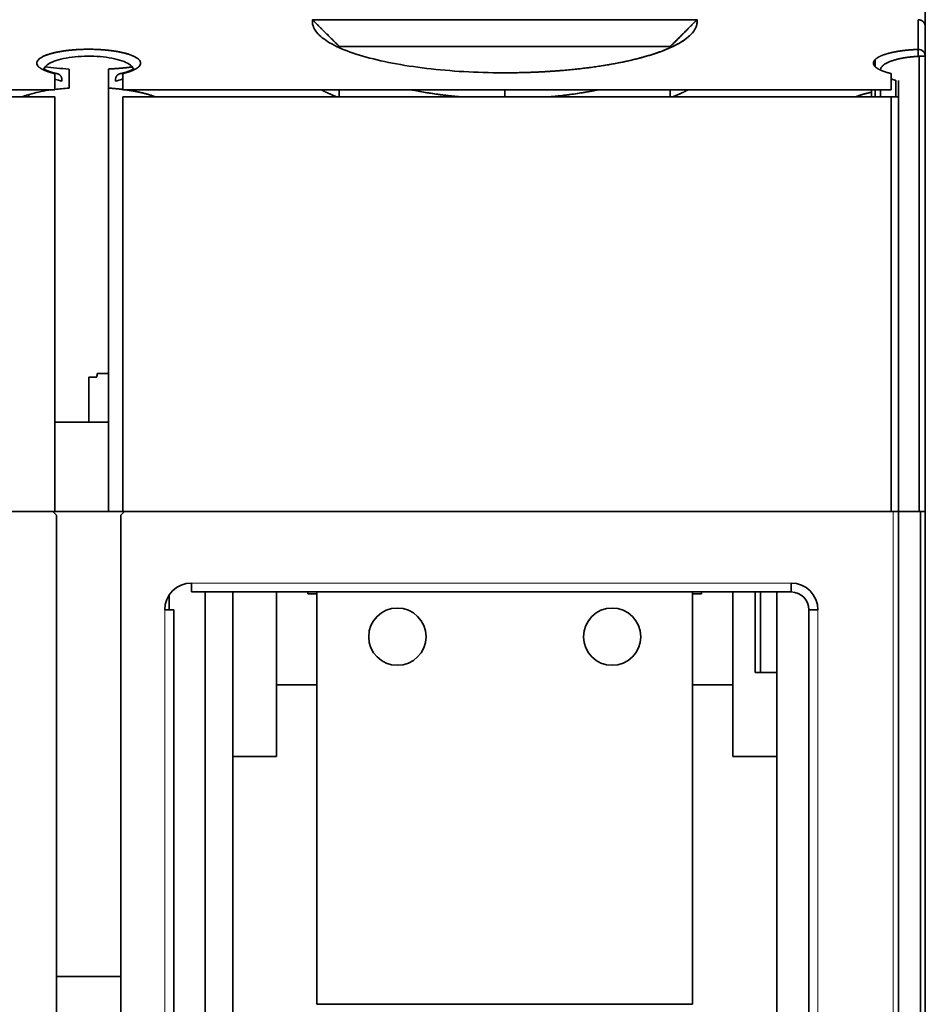
# Model space of a CAD drawing. Units: millimetres. Extents: x 88 to 1120, y 84 to 803.
# Drawn here: x 392 to 442, y 678 to 733 of the extents above; entities that cross this region are included whole.
import ezdxf

# ---------------------------------------------------------------- set-up
doc = ezdxf.new("R2010")
doc.units = ezdxf.units.MM
doc.layers.add('1', color=7, linetype='Continuous', true_color=0xffffff)

msp = doc.modelspace()

# ---------------------------------------------------------------- linework, layer by layer
at = {"layer": '1', "color": 18, "linetype": 'Continuous', "lineweight": 35}
for p, q in [((409.476, 731.89), (409.476, 731.88)), ((427.976, 731.88), (427.976, 731.89)), ((394.376, 730.683), (394.376, 729.618)), ((409.476, 729.521), (409.476, 729.134)), ((427.976, 729.134), (427.976, 729.521)), ((439.726, 729.521), (439.726, 729.134)), ((395.956, 713.662), (396.577, 713.662)), ((395.476, 713.449), (395.476, 710.942)), ((395.933, 713.449), (395.476, 713.449)), ((395.476, 710.942), (396.577, 710.942)), ((350.976, 705.942), (393.476, 705.942)), ((393.676, 705.742), (393.476, 705.942)), ((394.328, 705.942), (396.625, 705.942)), ((397.476, 705.942), (397.276, 705.742)), ((397.476, 705.942), (440.426, 705.942)), ((440.426, 705.942), (440.726, 705.942)), ((440.726, 637.242), (440.726, 705.942)), ((441.959, 705.942), (440.728, 705.942)), ((441.959, 637.242), (441.959, 705.942)), ((442.226, 705.942), (441.959, 705.942)), ((442.226, 705.942), (442.226, 636.942)), ((393.676, 637.242), (393.676, 705.742)), ((397.276, 705.742), (397.276, 637.242)), ((401.226, 701.442), (401.226, 701.942)), ((434.726, 701.442), (401.226, 701.442)), ((401.976, 701.442), (401.976, 660.942)), ((408.226, 701.442), (408.226, 678.386)), ((429.226, 678.386), (429.226, 701.442)), ((434.726, 701.442), (434.726, 701.942)), ((399.976, 700.441), (399.976, 701.271)), ((400.226, 700.442), (399.726, 700.442)), ((400.226, 700.442), (400.226, 655.942)), ((435.726, 700.442), (436.226, 700.442)), ((435.726, 655.942), (435.726, 700.442)), ((429.226, 678.386), (408.226, 678.386))]:
    msp.add_line(p, q, dxfattribs=at)
at = {"layer": '1', "color": 8, "linetype": 'Continuous', "lineweight": 18}
for p, q in [((440.426, 637.242), (440.426, 705.942)), ((434.726, 701.942), (401.226, 701.942)), ((399.726, 700.442), (399.726, 655.942)), ((436.226, 655.942), (436.226, 700.442))]:
    msp.add_line(p, q, dxfattribs=at)
at = {"layer": '1', "color": 18, "linetype": 'Continuous', "lineweight": 35}
for centre in [(412.726, 698.942), (424.726, 698.942)]:
    msp.add_circle(centre, 1.6, dxfattribs=at)
for centre, radius, start, end in [((401.226, 700.442), 1.5, 90, 180), ((434.726, 700.442), 1.5, 360, 90), ((434.726, 700.442), 1, 0, 90)]:
    msp.add_arc(centre, radius, start, end, dxfattribs=at)
msp.add_ellipse((395.609, 710.405), major_axis=(-0.358, -3.369), ratio=0.000037, start_param=3.400361, end_param=3.584166, dxfattribs=at)
for points, degree in [([(442.226, 733.043), (442.226, 735.543), (442.226, 738.042), (442.226, 740.542)], 3), ([(442.226, 740.542), (442.226, 733.043)], 1), ([(441.826, 731.78), (441.826, 733.442)], 1), ([(441.826, 733.442), (441.826, 732.888), (441.826, 732.334), (441.826, 731.78)], 3), ([(442.226, 733.042), (442.226, 731.394)], 1), ([(442.226, 731.394), (442.226, 731.943), (442.226, 732.493), (442.226, 733.042)], 3), ([(409.477, 731.878), (409.476, 731.899), (409.477, 731.92), (409.478, 731.942)], 3), ([(409.478, 731.942), (409.477, 731.921), (409.476, 731.9), (409.477, 731.88)], 3), ([(427.975, 731.942), (427.976, 731.921), (427.977, 731.9), (427.976, 731.879)], 3), ([(441.826, 731.391), (441.826, 731.519), (441.826, 731.647), (441.826, 731.775)], 3), ([(441.826, 731.775), (441.826, 731.391)], 1), ([(439.426, 731.212), (439.426, 730.816)], 1), ([(441.882, 731.394), (441.882, 722.91), (441.882, 714.426), (441.882, 705.942)], 3), ([(441.882, 705.942), (441.882, 714.426), (441.882, 722.91), (441.882, 731.394)], 3), ([(442.226, 731.394), (442.226, 705.942)], 1), ([(442.226, 705.942), (442.226, 714.426), (442.226, 722.91), (442.226, 731.394)], 3), ([(393.039, 730.799), (393.46, 730.746), (393.906, 730.707), (394.376, 730.683)], 3), ([(396.576, 730.683), (397.28, 730.719), (397.914, 730.799)], 2), ([(396.576, 730.683), (396.576, 730.329), (396.576, 729.974), (396.576, 729.62)], 3), ([(396.576, 729.618), (396.576, 730.683)], 1), ([(396.576, 730.683), (396.576, 729.618)], 1), ([(393.576, 729.521), (393.576, 730.43)], 1), ([(393.976, 730.092), (393.978, 730.065), (393.978, 730.037), (393.977, 730.009)], 3), ([(396.976, 730.009), (396.975, 730.037), (396.975, 730.065), (396.976, 730.092)], 3), ([(397.376, 730.43), (397.376, 729.521)], 1), ([(440.326, 729.521), (440.326, 730.43)], 1), ([(440.589, 730.044), (440.589, 729.741), (440.589, 729.438), (440.589, 729.134)], 3), ([(440.726, 730.044), (440.726, 729.135)], 1), ([(350.876, 729.521), (393.576, 729.521)], 1), ([(394.376, 729.618), (394.088, 729.599), (393.822, 729.574), (393.576, 729.543)], 3), ([(397.377, 729.542), (396.991, 729.59), (396.576, 729.618)], 2), ([(396.576, 729.618), (396.576, 705.942)], 1), ([(396.576, 705.942), (396.576, 713.834), (396.576, 721.726), (396.576, 729.618)], 3), ([(397.376, 729.521), (440.326, 729.521)], 1), ([(408.48, 729.521), (408.848, 729.32), (409.326, 729.135)], 2), ([(418.726, 729.521), (418.726, 729.392), (418.726, 729.263), (418.726, 729.135)], 3), ([(418.726, 729.135), (418.726, 729.263), (418.726, 729.392), (418.726, 729.521)], 3), ([(428.127, 729.134), (428.605, 729.32), (428.972, 729.521)], 2), ([(439.226, 729.521), (439.226, 729.388)], 1), ([(439.426, 729.521), (439.426, 729.135)], 1), ([(393.576, 729.135), (350.876, 729.135)], 1), ([(392.13, 729.257), (392.13, 729.216), (392.13, 729.175), (392.13, 729.135)], 3), ([(393.576, 705.942), (393.576, 729.135)], 1), ([(397.376, 729.135), (397.376, 705.942)], 1), ([(440.326, 729.135), (397.376, 729.135)], 1), ([(439.226, 729.388), (438.714, 729.278), (438.347, 729.135)], 2), ([(439.226, 729.388), (439.226, 729.303), (439.226, 729.219), (439.226, 729.134)], 3), ([(440.326, 729.135), (440.326, 721.404), (440.326, 713.673), (440.326, 705.942)], 3), ([(440.326, 705.942), (440.326, 729.135)], 1), ([(440.726, 729.135), (440.726, 705.942)], 1), ([(440.726, 705.942), (440.726, 713.673), (440.726, 721.404), (440.726, 729.135)], 3), ([(393.576, 705.942), (388.876, 705.942)], 1), ([(388.876, 705.942), (393.576, 705.942)], 1), ([(394.326, 705.942), (393.754, 705.942), (393.039, 705.942), (392.932, 705.942), (393.46, 705.942), (393.976, 705.942)], 2), ([(393.976, 705.942), (393.976, 705.942), (393.743, 705.942), (393.576, 705.942)], 2), ([(396.626, 705.942), (396.075, 705.942), (394.879, 705.942), (394.326, 705.942)], 2), ([(396.976, 705.942), (397.492, 705.942), (398.021, 705.942), (397.915, 705.942), (397.2, 705.942), (396.626, 705.942)], 2), ([(440.326, 705.942), (397.376, 705.942)], 1), ([(397.376, 705.942), (440.326, 705.942)], 1), ([(440.326, 705.942), (440.36, 705.942), (440.393, 705.942), (440.425, 705.942)], 3), ([(440.425, 705.942), (440.378, 705.942), (440.326, 705.942)], 2), ([(441.957, 705.942), (441.921, 705.942), (441.882, 705.942)], 2), ([(441.882, 705.942), (441.907, 705.942), (441.933, 705.942), (441.957, 705.942)], 3), ([(403.526, 701.442), (403.526, 657.942)], 1), ([(403.526, 657.942), (403.526, 701.442)], 1), ([(405.976, 692.242), (405.976, 701.442)], 1), ([(407.726, 701.342), (407.726, 701.442)], 1), ([(429.726, 701.442), (429.726, 701.342)], 1), ([(431.476, 701.442), (431.476, 692.242)], 1), ([(432.726, 696.942), (432.726, 701.442)], 1), ([(433.026, 701.442), (433.026, 696.942)], 1), ([(433.926, 701.442), (433.926, 660.742)], 1), ([(433.926, 660.742), (433.926, 701.442)], 1), ([(408.227, 701.342), (407.726, 701.342)], 1), ([(429.726, 701.342), (429.226, 701.342)], 1), ([(433.926, 696.942), (432.726, 696.942)], 1), ([(408.227, 696.242), (405.976, 696.242)], 1), ([(405.976, 696.242), (408.227, 696.242)], 1), ([(431.476, 696.242), (429.226, 696.242)], 1), ([(429.226, 696.242), (431.476, 696.242)], 1), ([(403.526, 692.242), (405.976, 692.242)], 1), ([(431.476, 692.242), (433.926, 692.242)], 1), ([(393.677, 679.942), (397.276, 679.942)], 1), ([(397.276, 679.942), (393.677, 679.942)], 1)]:
    msp.add_open_spline(points, degree=degree, dxfattribs=at)
for points, degree, knots in [([(407.983, 733.442), (407.968, 733.329), (407.996, 733.012), (408.363, 732.5), (409.254, 731.939), (410.552, 731.445), (412.188, 731.038), (414.084, 730.731), (416.16, 730.535), (417.739, 730.476), (418.596, 730.472), (418.726, 730.472)], 3, [0, 0, 0, 0, 0.072339, 0.201565, 0.330792, 0.460018, 0.589245, 0.718472, 0.847698, 0.976925, 1, 1, 1, 1]), ([(408.37, 732.57), (408.212, 732.722), (407.946, 733.157), (407.983, 733.441), (407.983, 733.442)], 2, [0, 0, 0, 0.356773, 0.999266, 1, 1, 1]), ([(429.469, 733.442), (429.461, 733.442), (429.446, 733.442), (429.39, 733.442), (429.339, 733.442), (429.201, 733.442), (429.116, 733.442), (428.911, 733.442), (428.793, 733.442), (428.524, 733.442), (428.373, 733.442), (428.041, 733.442), (427.86, 733.442), (427.469, 733.442), (427.26, 733.442), (426.813, 733.442), (426.34, 733.442), (425.818, 733.442), (425.274, 733.442), (424.991, 733.442), (424.406, 733.442), (424.104, 733.442), (423.484, 733.442), (423.165, 733.442), (422.515, 733.442), (422.184, 733.442), (421.51, 733.442), (421.169, 733.442), (420.479, 733.442), (420.13, 733.442), (419.43, 733.442), (419.078, 733.442), (418.375, 733.442), (418.023, 733.442), (417.323, 733.442), (416.974, 733.442), (416.284, 733.442), (415.943, 733.442), (415.269, 733.442), (414.938, 733.442), (414.288, 733.442), (413.969, 733.442), (413.349, 733.442), (413.047, 733.442), (412.462, 733.442), (412.179, 733.442), (411.635, 733.442), (411.113, 733.442), (410.64, 733.442), (410.193, 733.442), (409.984, 733.442), (409.593, 733.442), (409.412, 733.442), (409.08, 733.442), (408.929, 733.442), (408.66, 733.442), (408.541, 733.442), (408.337, 733.442), (408.252, 733.442), (408.114, 733.442), (408.063, 733.442), (407.994, 733.442), (407.976, 733.442), (407.976, 733.442)], 3, [0, 0, 0, 0, 0.019775, 0.019775, 0.051395, 0.051395, 0.083016, 0.083016, 0.114636, 0.114636, 0.146256, 0.146256, 0.177876, 0.177876, 0.209496, 0.209496, 0.241116, 0.272737, 0.272737, 0.304357, 0.304357, 0.335977, 0.335977, 0.367597, 0.367597, 0.399217, 0.399217, 0.430837, 0.430837, 0.462457, 0.462457, 0.494078, 0.494078, 0.525698, 0.525698, 0.557318, 0.557318, 0.588938, 0.588938, 0.620558, 0.620558, 0.652178, 0.652178, 0.683798, 0.683798, 0.715419, 0.715419, 0.747039, 0.778659, 0.778659, 0.810279, 0.810279, 0.841899, 0.841899, 0.873519, 0.873519, 0.90514, 0.90514, 0.93676, 0.93676, 0.96838, 0.96838, 1, 1, 1, 1]), ([(409.478, 731.942), (409.447, 731.973), (409.381, 732.039), (409.274, 732.145), (409.153, 732.266), (409.017, 732.401), (408.867, 732.551), (408.748, 732.669), (408.665, 732.752), (408.623, 732.795), (408.581, 732.837), (408.54, 732.878), (408.499, 732.919), (408.458, 732.96), (408.418, 733.001), (408.379, 733.041), (408.337, 733.083), (408.294, 733.127), (408.25, 733.172), (408.208, 733.214), (408.17, 733.253), (408.135, 733.289), (408.103, 733.322), (408.073, 733.352), (408.047, 733.378), (408.023, 733.402), (408.002, 733.423), (407.989, 733.436), (407.983, 733.442)], 3, [0, 0, 0, 0, 0.061703, 0.13302, 0.213945, 0.304472, 0.404591, 0.514294, 0.542871, 0.571152, 0.59914, 0.626835, 0.654238, 0.681349, 0.708169, 0.7347, 0.760941, 0.792543, 0.822169, 0.84982, 0.875496, 0.899198, 0.920926, 0.940683, 0.958467, 0.974281, 0.988125, 1, 1, 1, 1]), ([(429.469, 733.442), (429.47, 733.441), (429.508, 733.155), (429.159, 732.591), (428.399, 732.055), (427.254, 731.57), (426.51, 731.362), (425.762, 731.152), (424.872, 730.987), (423.979, 730.821), (421.974, 730.591), (420.9, 730.531), (419.82, 730.472), (418.731, 730.472), (418.729, 730.472), (418.726, 730.472)], 2, [0, 0, 0, 0.000141, 0.125007, 0.250023, 0.375039, 0.500055, 0.500055, 0.625071, 0.625071, 0.750087, 0.875103, 0.875103, 0.99988, 0.99988, 1, 1, 1]), ([(418.726, 730.472), (419.26, 730.472), (420.467, 730.496), (422.344, 730.62), (424.258, 730.859), (425.982, 731.198), (427.421, 731.621), (428.518, 732.111), (429.237, 732.652), (429.478, 733.105), (429.479, 733.37), (429.469, 733.442)], 3, [0, 0, 0, 0, 0.099858, 0.221914, 0.34397, 0.466026, 0.588083, 0.710139, 0.832195, 0.954251, 1, 1, 1, 1]), ([(429.469, 733.442), (429.464, 733.436), (429.453, 733.425), (429.434, 733.406), (429.413, 733.385), (429.389, 733.361), (429.363, 733.335), (429.335, 733.306), (429.304, 733.275), (429.271, 733.241), (429.235, 733.204), (429.196, 733.165), (429.156, 733.124), (429.115, 733.082), (429.074, 733.041), (429.035, 733.001), (428.995, 732.96), (428.954, 732.92), (428.913, 732.878), (428.872, 732.837), (428.83, 732.795), (428.788, 732.752), (428.738, 732.702), (428.68, 732.645), (428.616, 732.581), (428.551, 732.517), (428.487, 732.452), (428.423, 732.388), (428.358, 732.324), (428.294, 732.26), (428.23, 732.197), (428.166, 732.133), (428.102, 732.069), (428.039, 732.005), (427.996, 731.963), (427.975, 731.942)], 3, [0, 0, 0, 0, 0.010798, 0.023252, 0.037365, 0.053137, 0.070568, 0.089659, 0.11041, 0.132822, 0.156896, 0.182633, 0.210032, 0.239094, 0.26527, 0.291751, 0.318539, 0.345635, 0.373038, 0.400751, 0.428773, 0.457105, 0.485749, 0.528907, 0.57201, 0.615057, 0.65805, 0.700987, 0.743869, 0.786696, 0.829467, 0.872183, 0.914844, 0.95745, 1, 1, 1, 1]), ([(442.226, 733.042), (442.226, 733.045), (442.226, 733.051), (442.226, 733.061), (442.226, 733.07), (442.225, 733.079), (442.224, 733.088), (442.223, 733.097), (442.221, 733.106), (442.22, 733.115), (442.218, 733.124), (442.216, 733.133), (442.214, 733.141), (442.212, 733.15), (442.209, 733.158), (442.206, 733.167), (442.204, 733.175), (442.201, 733.183), (442.198, 733.191), (442.194, 733.199), (442.191, 733.207), (442.187, 733.215), (442.183, 733.222), (442.18, 733.23), (442.176, 733.237), (442.172, 733.244), (442.167, 733.251), (442.163, 733.258), (442.158, 733.265), (442.154, 733.272), (442.149, 733.278), (442.144, 733.284), (442.139, 733.291), (442.134, 733.297), (442.129, 733.303), (442.124, 733.309), (442.119, 733.314), (442.114, 733.32), (442.108, 733.325), (442.103, 733.331), (442.097, 733.336), (442.092, 733.341), (442.086, 733.346), (442.08, 733.351), (442.075, 733.355), (442.069, 733.36), (442.063, 733.364), (442.057, 733.368), (442.051, 733.373), (442.045, 733.377), (442.039, 733.38), (442.033, 733.384), (442.027, 733.388), (442.021, 733.391), (442.015, 733.394), (442.009, 733.398), (442.003, 733.401), (441.997, 733.404), (441.991, 733.406), (441.984, 733.409), (441.978, 733.412), (441.972, 733.414), (441.966, 733.417), (441.96, 733.419), (441.954, 733.421), (441.948, 733.423), (441.942, 733.425), (441.936, 733.427), (441.93, 733.428), (441.924, 733.43), (441.918, 733.431), (441.912, 733.433), (441.906, 733.434), (441.9, 733.435), (441.894, 733.436), (441.888, 733.437), (441.882, 733.438), (441.877, 733.439), (441.871, 733.439), (441.865, 733.44), (441.86, 733.441), (441.854, 733.441), (441.848, 733.441), (441.843, 733.442), (441.837, 733.442), (441.832, 733.442), (441.828, 733.442), (441.826, 733.442)], 3, [0, 0, 0, 0, 0.015009, 0.02994, 0.044794, 0.05957, 0.074268, 0.088889, 0.103432, 0.117897, 0.132285, 0.146595, 0.160827, 0.174982, 0.189059, 0.203059, 0.216981, 0.230825, 0.244593, 0.258282, 0.271894, 0.285429, 0.298886, 0.312265, 0.325567, 0.338792, 0.35194, 0.36501, 0.378002, 0.390917, 0.403755, 0.416516, 0.429199, 0.441805, 0.454334, 0.466785, 0.47916, 0.491457, 0.503677, 0.515819, 0.527885, 0.539874, 0.551785, 0.563619, 0.575377, 0.587057, 0.59866, 0.610186, 0.621636, 0.633008, 0.644304, 0.655522, 0.666664, 0.677729, 0.688717, 0.699629, 0.710463, 0.721221, 0.731903, 0.742507, 0.753035, 0.763487, 0.773862, 0.78416, 0.794382, 0.804528, 0.814597, 0.82459, 0.834506, 0.844346, 0.85411, 0.863798, 0.873409, 0.882945, 0.892404, 0.901787, 0.911095, 0.920326, 0.929482, 0.938561, 0.947565, 0.956493, 0.965346, 0.974123, 0.982824, 0.99145, 1, 1, 1, 1]), ([(441.964, 733.418), (441.965, 733.417), (441.969, 733.416), (441.978, 733.412), (441.989, 733.408), (442, 733.402), (442.011, 733.397), (442.023, 733.391), (442.034, 733.384), (442.045, 733.377), (442.056, 733.37), (442.067, 733.362), (442.078, 733.353), (442.088, 733.345), (442.098, 733.335), (442.109, 733.326), (442.118, 733.315), (442.128, 733.305), (442.137, 733.294), (442.147, 733.282), (442.155, 733.27), (442.164, 733.257), (442.172, 733.244), (442.179, 733.231), (442.186, 733.217), (442.193, 733.203), (442.199, 733.188), (442.204, 733.173), (442.209, 733.158), (442.214, 733.142), (442.218, 733.126), (442.221, 733.11), (442.223, 733.093), (442.225, 733.076), (442.226, 733.059), (442.226, 733.048), (442.226, 733.042)], 3, [0, 0, 0, 0, 0.005006, 0.029751, 0.054833, 0.08025, 0.106004, 0.132094, 0.158521, 0.185285, 0.212386, 0.239824, 0.2676, 0.295714, 0.324166, 0.352956, 0.382084, 0.411551, 0.441357, 0.471501, 0.501984, 0.532807, 0.563968, 0.59547, 0.62731, 0.65949, 0.69201, 0.72487, 0.75807, 0.791611, 0.825491, 0.859712, 0.894273, 0.929175, 0.964417, 1, 1, 1, 1]), ([(408.468, 732.95), (408.473, 732.945), (408.491, 732.928), (408.521, 732.898), (408.558, 732.861), (408.595, 732.823), (408.633, 732.786), (408.67, 732.748), (408.719, 732.699), (408.779, 732.64), (408.849, 732.57), (408.919, 732.5), (408.989, 732.43), (409.059, 732.36), (409.129, 732.29), (409.199, 732.22), (409.269, 732.15), (409.339, 732.081), (409.408, 732.011), (409.455, 731.965), (409.478, 731.942)], 3, [0, 0, 0, 0, 0.015525, 0.051947, 0.08862, 0.125545, 0.162725, 0.200159, 0.237848, 0.307537, 0.377146, 0.446675, 0.516123, 0.58549, 0.654777, 0.723983, 0.793109, 0.862153, 0.931117, 1, 1, 1, 1]), ([(427.975, 731.942), (428.016, 731.983), (428.099, 732.066), (428.225, 732.191), (428.352, 732.318), (428.481, 732.447), (428.612, 732.578), (428.716, 732.682), (428.792, 732.758), (428.839, 732.805), (428.886, 732.851), (428.925, 732.891), (428.949, 732.915), (428.958, 732.923)], 3, [0, 0, 0, 0, 0.125958, 0.253753, 0.383386, 0.514857, 0.648167, 0.783316, 0.831741, 0.879744, 0.927328, 0.974494, 1, 1, 1, 1]), ([(393.576, 730.43), (393.243, 730.507), (393.013, 730.607), (392.775, 730.709), (392.554, 730.941), (392.61, 731.182), (392.772, 731.294), (392.933, 731.404), (393.212, 731.497), (393.486, 731.589), (393.852, 731.655), (394.211, 731.72), (394.628, 731.754), (395.041, 731.788), (395.905, 731.788), (396.319, 731.754), (396.735, 731.721), (397.096, 731.656), (397.461, 731.59), (397.737, 731.499), (398.016, 731.406), (398.342, 731.184), (398.399, 730.943), (398.181, 730.711), (397.943, 730.608), (397.712, 730.508), (397.376, 730.43)], 2, [0, 0, 0, 0.0625, 0.0625, 0.125, 0.1875, 0.25, 0.25, 0.3125, 0.3125, 0.375, 0.375, 0.4375, 0.4375, 0.5, 0.5625, 0.5625, 0.625, 0.625, 0.6875, 0.6875, 0.75, 0.8125, 0.875, 0.9375, 0.9375, 1, 1, 1]), ([(397.376, 730.43), (397.383, 730.432), (397.396, 730.435), (397.415, 730.439), (397.434, 730.444), (397.453, 730.448), (397.472, 730.453), (397.491, 730.458), (397.51, 730.463), (397.529, 730.468), (397.548, 730.473), (397.567, 730.478), (397.585, 730.484), (397.604, 730.489), (397.623, 730.494), (397.641, 730.5), (397.66, 730.505), (397.678, 730.511), (397.697, 730.517), (397.715, 730.523), (397.733, 730.529), (397.751, 730.535), (397.769, 730.541), (397.787, 730.547), (397.804, 730.553), (397.822, 730.56), (397.839, 730.566), (397.856, 730.572), (397.873, 730.579), (397.89, 730.586), (397.907, 730.593), (397.924, 730.599), (397.94, 730.606), (397.956, 730.613), (397.972, 730.621), (397.988, 730.628), (398.004, 730.635), (398.019, 730.642), (398.034, 730.65), (398.049, 730.657), (398.064, 730.665), (398.078, 730.673), (398.093, 730.681), (398.107, 730.689), (398.12, 730.697), (398.134, 730.705), (398.147, 730.713), (398.16, 730.721), (398.172, 730.729), (398.185, 730.738), (398.197, 730.746), (398.208, 730.755), (398.22, 730.764), (398.231, 730.772), (398.241, 730.781), (398.252, 730.79), (398.262, 730.799), (398.271, 730.808), (398.281, 730.817), (398.316, 730.854), (398.362, 730.92), (398.384, 731.016), (398.362, 731.111), (398.295, 731.205), (398.19, 731.292), (398.053, 731.372), (397.894, 731.444), (397.71, 731.509), (397.505, 731.569), (397.281, 731.621), (397.042, 731.667), (396.792, 731.705), (396.533, 731.736), (396.268, 731.76), (396.002, 731.776), (395.737, 731.786), (395.48, 731.789), (395.23, 731.786), (394.981, 731.777), (394.727, 731.763), (394.47, 731.741), (394.214, 731.712), (393.962, 731.676), (393.717, 731.631), (393.485, 731.579), (393.269, 731.519), (393.074, 731.451), (392.905, 731.375), (392.763, 731.292), (392.656, 731.203), (392.591, 731.109), (392.57, 731.013), (392.592, 730.918), (392.639, 730.851), (392.677, 730.812), (392.691, 730.799), (392.705, 730.787), (392.72, 730.774), (392.735, 730.762), (392.752, 730.749), (392.769, 730.737), (392.788, 730.724), (392.807, 730.712), (392.827, 730.7), (392.847, 730.688), (392.869, 730.676), (392.891, 730.664), (392.914, 730.652), (392.938, 730.64), (392.963, 730.628), (392.988, 730.617), (393.015, 730.605), (393.042, 730.594), (393.07, 730.583), (393.098, 730.572), (393.128, 730.561), (393.158, 730.55), (393.189, 730.539), (393.22, 730.528), (393.253, 730.518), (393.286, 730.508), (393.32, 730.497), (393.354, 730.487), (393.39, 730.477), (393.426, 730.468), (393.462, 730.458), (393.5, 730.449), (393.538, 730.439), (393.564, 730.433), (393.576, 730.43)], 3, [0, 0, 0, 0, 0.001794, 0.003602, 0.005423, 0.007258, 0.009106, 0.010968, 0.012843, 0.014732, 0.016635, 0.018551, 0.02048, 0.022423, 0.024379, 0.026348, 0.028331, 0.030327, 0.032337, 0.03436, 0.036396, 0.038446, 0.040509, 0.042586, 0.044676, 0.04678, 0.048897, 0.051027, 0.053171, 0.055328, 0.057499, 0.059683, 0.061881, 0.064092, 0.066317, 0.068555, 0.070807, 0.073072, 0.075351, 0.077643, 0.079948, 0.082268, 0.0846, 0.086947, 0.089307, 0.09168, 0.094067, 0.096467, 0.098881, 0.101309, 0.10375, 0.106205, 0.108673, 0.111155, 0.11365, 0.116159, 0.118681, 0.121217, 0.123767, 0.12633, 0.152113, 0.177874, 0.203611, 0.229329, 0.255025, 0.277673, 0.299918, 0.321757, 0.343196, 0.364236, 0.384871, 0.405105, 0.424937, 0.444361, 0.46338, 0.481991, 0.500192, 0.516931, 0.534348, 0.552442, 0.571207, 0.590646, 0.610759, 0.631539, 0.652986, 0.675103, 0.69788, 0.721325, 0.745437, 0.771237, 0.797002, 0.822729, 0.848425, 0.874093, 0.877641, 0.881193, 0.884747, 0.888304, 0.891864, 0.895427, 0.898993, 0.902561, 0.906133, 0.909707, 0.913284, 0.916864, 0.920446, 0.924031, 0.927619, 0.93121, 0.934803, 0.9384, 0.941999, 0.945601, 0.949206, 0.952814, 0.956425, 0.960039, 0.963655, 0.967275, 0.970898, 0.974525, 0.978154, 0.981787, 0.985423, 0.989062, 0.992705, 0.996351, 1, 1, 1, 1]), ([(409.478, 731.942), (409.483, 731.942), (409.503, 731.942), (409.572, 731.942), (409.621, 731.942), (409.747, 731.942), (409.825, 731.942), (410.007, 731.942), (410.217, 731.942), (410.611, 731.942), (411.083, 731.942), (411.626, 731.942), (412.236, 731.942), (412.907, 731.942), (413.632, 731.942), (414.406, 731.942), (415.22, 731.942), (415.785, 731.942), (416.358, 731.942), (416.649, 731.942), (417.236, 731.942), (417.533, 731.942), (418.128, 731.942), (418.427, 731.942), (419.026, 731.942), (419.325, 731.942), (419.92, 731.942), (420.217, 731.942), (420.804, 731.942), (421.095, 731.942), (421.668, 731.942), (422.233, 731.942), (423.047, 731.942), (423.821, 731.942), (424.546, 731.942), (425.217, 731.942), (425.827, 731.942), (426.37, 731.942), (426.841, 731.942), (427.236, 731.942), (427.446, 731.942), (427.628, 731.942), (427.706, 731.942), (427.832, 731.942), (427.881, 731.942), (427.949, 731.942), (427.969, 731.942), (427.975, 731.942)], 3, [0, 0, 0, 0, 0.03125, 0.03125, 0.0625, 0.0625, 0.09375, 0.09375, 0.125, 0.15625, 0.1875, 0.21875, 0.25, 0.28125, 0.3125, 0.34375, 0.375, 0.40625, 0.40625, 0.4375, 0.4375, 0.46875, 0.46875, 0.5, 0.5, 0.53125, 0.53125, 0.5625, 0.5625, 0.59375, 0.59375, 0.625, 0.65625, 0.6875, 0.71875, 0.75, 0.78125, 0.8125, 0.84375, 0.875, 0.90625, 0.90625, 0.9375, 0.9375, 0.96875, 0.96875, 1, 1, 1, 1]), ([(427.975, 731.942), (427.969, 731.942), (427.949, 731.942), (427.881, 731.942), (427.832, 731.942), (427.706, 731.942), (427.628, 731.942), (427.446, 731.942), (427.236, 731.942), (426.841, 731.942), (426.37, 731.942), (425.827, 731.942), (425.217, 731.942), (424.546, 731.942), (423.821, 731.942), (423.047, 731.942), (422.233, 731.942), (421.668, 731.942), (421.095, 731.942), (420.804, 731.942), (420.217, 731.942), (419.92, 731.942), (419.325, 731.942), (419.026, 731.942), (418.427, 731.942), (418.128, 731.942), (417.532, 731.942), (417.236, 731.942), (416.649, 731.942), (416.358, 731.942), (415.785, 731.942), (415.22, 731.942), (414.406, 731.942), (413.632, 731.942), (412.907, 731.942), (412.236, 731.942), (411.626, 731.942), (411.083, 731.942), (410.611, 731.942), (410.217, 731.942), (410.007, 731.942), (409.825, 731.942), (409.747, 731.942), (409.621, 731.942), (409.572, 731.942), (409.503, 731.942), (409.483, 731.942), (409.478, 731.942)], 3, [0, 0, 0, 0, 0.03125, 0.03125, 0.0625, 0.0625, 0.09375, 0.09375, 0.125, 0.15625, 0.1875, 0.21875, 0.25, 0.28125, 0.3125, 0.34375, 0.375, 0.40625, 0.40625, 0.4375, 0.4375, 0.46875, 0.46875, 0.5, 0.5, 0.53125, 0.53125, 0.5625, 0.5625, 0.59375, 0.59375, 0.625, 0.65625, 0.6875, 0.71875, 0.75, 0.78125, 0.8125, 0.84375, 0.875, 0.90625, 0.90625, 0.9375, 0.9375, 0.96875, 0.96875, 1, 1, 1, 1]), ([(427.976, 731.88), (427.976, 731.881), (427.976, 731.883), (427.976, 731.886), (427.976, 731.888), (427.976, 731.889), (427.976, 731.889), (427.976, 731.889), (427.976, 731.89), (427.976, 731.895), (427.976, 731.913), (427.976, 731.93), (427.975, 731.942)], 3, [0, 0, 0, 0, 0.049711, 0.086261, 0.104536, 0.113673, 0.118242, 0.118242, 0.12281, 0.12281, 0.415207, 1, 1, 1, 1]), ([(440.326, 730.43), (440.014, 730.502), (439.789, 730.595), (439.56, 730.69), (439.324, 730.906), (439.329, 731.132), (439.576, 731.348), (439.808, 731.441), (440.038, 731.534), (440.356, 731.605), (440.67, 731.676), (441.049, 731.721), (441.42, 731.765), (441.822, 731.78), (441.824, 731.78), (441.826, 731.78)], 2, [0, 0, 0, 0.12504, 0.12504, 0.250079, 0.375119, 0.500159, 0.625198, 0.625198, 0.750238, 0.750238, 0.875278, 0.875278, 0.999679, 0.999679, 1, 1, 1]), ([(441.826, 731.78), (441.879, 731.78), (441.931, 731.77), (442.028, 731.732), (442.072, 731.703), (442.146, 731.631), (442.176, 731.589), (442.216, 731.495), (442.226, 731.444), (442.226, 731.394)], 3, [0, 0, 0, 0, 0.25, 0.25, 0.5, 0.5, 0.75, 0.75, 1, 1, 1, 1]), ([(392.984, 730.688), (392.985, 730.693), (393.008, 730.773), (393.129, 730.925), (393.508, 731.122), (394.048, 731.276), (394.701, 731.374), (395.414, 731.412), (396.131, 731.385), (396.799, 731.297), (397.362, 731.152), (397.772, 730.962), (397.931, 730.799), (397.964, 730.706), (397.969, 730.688)], 3, [0, 0, 0, 0, 0.005585, 0.106553, 0.205888, 0.30305, 0.398122, 0.49192, 0.58561, 0.68039, 0.777165, 0.876141, 0.976907, 1, 1, 1, 1]), ([(441.882, 731.394), (441.874, 731.394), (441.859, 731.393), (441.836, 731.392), (441.813, 731.391), (441.79, 731.389), (441.767, 731.388), (441.744, 731.387), (441.721, 731.385), (441.698, 731.384), (441.675, 731.382), (441.652, 731.381), (441.629, 731.379), (441.606, 731.377), (441.583, 731.375), (441.561, 731.373), (441.538, 731.371), (441.515, 731.369), (441.492, 731.367), (441.469, 731.365), (441.447, 731.363), (441.424, 731.36), (441.401, 731.358), (441.379, 731.355), (441.356, 731.353), (441.334, 731.35), (441.311, 731.347), (441.289, 731.345), (441.267, 731.342), (441.244, 731.339), (441.222, 731.336), (441.2, 731.333), (441.178, 731.33), (441.156, 731.327), (441.134, 731.323), (441.112, 731.32), (441.09, 731.317), (441.068, 731.313), (441.047, 731.31), (441.025, 731.306), (441.004, 731.302), (440.982, 731.299), (440.961, 731.295), (440.94, 731.291), (440.919, 731.287), (440.898, 731.283), (440.877, 731.279), (440.856, 731.275), (440.835, 731.27), (440.815, 731.266), (440.794, 731.262), (440.774, 731.257), (440.753, 731.253), (440.733, 731.248), (440.713, 731.243), (440.693, 731.239), (440.673, 731.234), (440.654, 731.229), (440.634, 731.224), (440.556, 731.204), (440.422, 731.165), (440.245, 731.102), (440.082, 731.028), (439.94, 730.946), (439.851, 730.872), (439.795, 730.81), (439.761, 730.759), (439.734, 730.7), (439.727, 730.655), (439.726, 730.63), (439.726, 730.628)], 3, [0, 0, 0, 0, 0.006325, 0.01266, 0.019006, 0.025363, 0.031731, 0.03811, 0.044499, 0.0509, 0.057311, 0.063734, 0.070168, 0.076613, 0.083069, 0.089537, 0.096015, 0.102506, 0.109008, 0.115521, 0.122046, 0.128582, 0.13513, 0.14169, 0.148261, 0.154845, 0.16144, 0.168047, 0.174666, 0.181297, 0.18794, 0.194595, 0.201262, 0.207941, 0.214633, 0.221337, 0.228053, 0.234782, 0.241523, 0.248276, 0.255042, 0.26182, 0.268612, 0.275415, 0.282232, 0.289061, 0.295902, 0.302757, 0.309624, 0.316505, 0.323398, 0.330304, 0.337224, 0.344156, 0.351101, 0.35806, 0.365032, 0.372017, 0.379015, 0.386026, 0.456516, 0.532017, 0.612558, 0.698164, 0.788857, 0.828121, 0.875588, 0.931257, 0.995127, 1, 1, 1, 1]), ([(442.226, 731.394), (442.226, 731.394), (442.218, 731.394), (442.184, 731.394), (442.16, 731.394), (442.097, 731.394), (442.059, 731.394), (441.975, 731.394), (441.929, 731.394), (441.882, 731.394)], 3, [0, 0, 0, 0, 0.25, 0.25, 0.5, 0.5, 0.75, 0.75, 1, 1, 1, 1]), ([(393.708, 730.424), (393.707, 730.424), (393.701, 730.426), (393.692, 730.428), (393.68, 730.43), (393.672, 730.432), (393.664, 730.434), (393.658, 730.435), (393.65, 730.437), (393.641, 730.439), (393.625, 730.443), (393.603, 730.448), (393.575, 730.456), (393.545, 730.463), (393.516, 730.471), (393.487, 730.479), (393.459, 730.487), (393.428, 730.496), (393.398, 730.505), (393.369, 730.514), (393.346, 730.522), (393.329, 730.528), (393.315, 730.532), (393.302, 730.537), (393.289, 730.541), (393.275, 730.546), (393.26, 730.552), (393.245, 730.558), (393.229, 730.564), (393.212, 730.57), (393.196, 730.577), (393.181, 730.583), (393.167, 730.589), (393.153, 730.595), (393.138, 730.602), (393.123, 730.609), (393.109, 730.615), (393.099, 730.621), (393.091, 730.625), (393.084, 730.628), (393.077, 730.632), (393.069, 730.636), (393.062, 730.64), (393.052, 730.645), (393.04, 730.652), (393.026, 730.661), (393.013, 730.669), (393.002, 730.676), (392.991, 730.684), (392.982, 730.69), (392.974, 730.697), (392.968, 730.702), (392.963, 730.706), (392.959, 730.71), (392.956, 730.713), (392.954, 730.715), (392.953, 730.716), (392.953, 730.716), (392.953, 730.716), (392.953, 730.716)], 3, [0, 0, 0, 0, 0.003021, 0.012974, 0.020996, 0.027794, 0.032211, 0.036795, 0.042527, 0.049406, 0.057431, 0.078254, 0.099242, 0.124333, 0.148184, 0.170315, 0.194042, 0.220458, 0.248765, 0.274889, 0.298325, 0.311964, 0.324909, 0.337641, 0.350919, 0.36475, 0.379436, 0.396218, 0.413557, 0.43272, 0.451615, 0.469091, 0.485335, 0.50048, 0.521271, 0.541252, 0.560858, 0.578949, 0.587405, 0.596858, 0.608099, 0.620726, 0.632617, 0.643466, 0.670304, 0.699902, 0.723751, 0.755235, 0.776034, 0.808329, 0.834214, 0.860119, 0.882226, 0.903907, 0.928138, 0.954235, 0.981707, 0.998487, 1, 1, 1, 1]), ([(397.914, 730.799), (397.912, 730.799), (397.899, 730.797), (397.874, 730.794), (397.84, 730.79), (397.806, 730.786), (397.771, 730.782), (397.737, 730.778), (397.702, 730.774), (397.668, 730.77), (397.633, 730.767), (397.599, 730.763), (397.564, 730.759), (397.529, 730.756), (397.495, 730.752), (397.46, 730.749), (397.425, 730.745), (397.39, 730.742), (397.355, 730.739), (397.32, 730.736), (397.285, 730.732), (397.25, 730.729), (397.214, 730.726), (397.179, 730.723), (397.144, 730.721), (397.109, 730.718), (397.073, 730.715), (397.038, 730.712), (397.003, 730.71), (396.967, 730.707), (396.932, 730.705), (396.896, 730.702), (396.861, 730.7), (396.825, 730.697), (396.79, 730.695), (396.754, 730.693), (396.719, 730.691), (396.683, 730.689), (396.648, 730.687), (396.612, 730.685), (396.588, 730.684), (396.576, 730.683)], 3, [0, 0, 0, 0, 0.004285, 0.031021, 0.057727, 0.084404, 0.111052, 0.13767, 0.164259, 0.190818, 0.217348, 0.243849, 0.270321, 0.296764, 0.323178, 0.349563, 0.375919, 0.402247, 0.428546, 0.454816, 0.481058, 0.507271, 0.533456, 0.559612, 0.58574, 0.61184, 0.637912, 0.663955, 0.689971, 0.715959, 0.741919, 0.767851, 0.793755, 0.819632, 0.845481, 0.871302, 0.897096, 0.922863, 0.948603, 0.974315, 1, 1, 1, 1]), ([(398, 730.717), (398, 730.717), (398, 730.716), (397.999, 730.715), (397.997, 730.713), (397.994, 730.71), (397.991, 730.707), (397.988, 730.704), (397.984, 730.701), (397.98, 730.698), (397.976, 730.694), (397.97, 730.69), (397.965, 730.686), (397.961, 730.683), (397.958, 730.681), (397.955, 730.679), (397.952, 730.677), (397.948, 730.674), (397.943, 730.671), (397.939, 730.668), (397.935, 730.665), (397.93, 730.663), (397.926, 730.66), (397.92, 730.656), (397.914, 730.653), (397.907, 730.649), (397.901, 730.646), (397.894, 730.642), (397.885, 730.637), (397.875, 730.632), (397.866, 730.627), (397.857, 730.622), (397.848, 730.618), (397.839, 730.613), (397.827, 730.607), (397.813, 730.601), (397.796, 730.594), (397.777, 730.585), (397.756, 730.576), (397.734, 730.567), (397.712, 730.559), (397.692, 730.552), (397.675, 730.545), (397.658, 730.539), (397.642, 730.534), (397.625, 730.528), (397.608, 730.522), (397.588, 730.516), (397.566, 730.509), (397.543, 730.501), (397.518, 730.494), (397.495, 730.487), (397.472, 730.481), (397.45, 730.475), (397.427, 730.468), (397.405, 730.463), (397.386, 730.458), (397.369, 730.453), (397.352, 730.449), (397.334, 730.445), (397.318, 730.441), (397.304, 730.438), (397.294, 730.435), (397.287, 730.434), (397.28, 730.432), (397.272, 730.43), (397.261, 730.428), (397.251, 730.426), (397.246, 730.424), (397.244, 730.424)], 3, [0, 0, 0, 0, 0.025844, 0.049105, 0.071308, 0.092103, 0.111163, 0.129059, 0.144723, 0.162139, 0.178328, 0.194342, 0.214719, 0.225263, 0.233217, 0.2391, 0.246759, 0.256973, 0.268594, 0.278801, 0.287354, 0.294605, 0.304425, 0.316019, 0.328598, 0.340219, 0.350791, 0.360947, 0.376684, 0.393935, 0.408692, 0.420601, 0.433269, 0.447171, 0.461408, 0.481321, 0.502171, 0.525344, 0.551115, 0.576698, 0.600747, 0.621436, 0.639113, 0.655704, 0.671492, 0.687126, 0.70377, 0.721922, 0.741705, 0.763148, 0.785114, 0.80549, 0.823905, 0.841564, 0.86031, 0.880211, 0.893585, 0.906915, 0.920186, 0.933399, 0.94633, 0.957126, 0.965367, 0.968996, 0.973236, 0.979382, 0.987435, 0.997396, 1, 1, 1, 1]), ([(393.576, 730.43), (393.58, 730.431), (393.587, 730.431), (393.597, 730.432), (393.606, 730.433), (393.616, 730.433), (393.625, 730.433), (393.635, 730.433), (393.644, 730.433), (393.653, 730.432), (393.661, 730.431), (393.67, 730.43), (393.678, 730.429), (393.686, 730.428), (393.694, 730.427), (393.701, 730.425), (393.709, 730.424), (393.716, 730.422), (393.723, 730.42), (393.73, 730.418), (393.737, 730.417), (393.743, 730.414), (393.749, 730.412), (393.756, 730.41), (393.761, 730.408), (393.767, 730.406), (393.773, 730.403), (393.778, 730.401), (393.783, 730.399), (393.788, 730.396), (393.793, 730.394), (393.798, 730.391), (393.802, 730.389), (393.807, 730.387), (393.811, 730.384), (393.815, 730.382), (393.819, 730.38), (393.823, 730.377), (393.826, 730.375), (393.83, 730.373), (393.833, 730.371), (393.836, 730.368), (393.839, 730.366), (393.842, 730.364), (393.845, 730.362), (393.847, 730.36), (393.85, 730.358), (393.857, 730.353), (393.867, 730.344), (393.88, 730.332), (393.893, 730.319), (393.904, 730.305), (393.915, 730.291), (393.925, 730.276), (393.934, 730.261), (393.942, 730.246), (393.949, 730.229), (393.956, 730.213), (393.961, 730.196), (393.966, 730.179), (393.97, 730.161), (393.973, 730.144), (393.975, 730.127), (393.976, 730.109), (393.976, 730.098), (393.976, 730.092)], 3, [0, 0, 0, 0, 0.016871, 0.033479, 0.049822, 0.065897, 0.081702, 0.097234, 0.112492, 0.127474, 0.14218, 0.156609, 0.170759, 0.184631, 0.198225, 0.211541, 0.224579, 0.237341, 0.249826, 0.262035, 0.273971, 0.285634, 0.297025, 0.308147, 0.319, 0.329587, 0.339908, 0.349967, 0.359765, 0.369304, 0.378586, 0.387613, 0.396388, 0.404911, 0.413187, 0.421215, 0.429, 0.436542, 0.443845, 0.45091, 0.457739, 0.464334, 0.470698, 0.476832, 0.482739, 0.488421, 0.493879, 0.499116, 0.531981, 0.563509, 0.593815, 0.623848, 0.653841, 0.683768, 0.713602, 0.743315, 0.772874, 0.802248, 0.831405, 0.860311, 0.888935, 0.917244, 0.94521, 0.972804, 1, 1, 1, 1]), ([(393.977, 730.009), (393.885, 730.03), (393.746, 730.068), (393.621, 730.109), (393.576, 730.125)], 3, [0, 0, 0, 0, 0.619402, 1, 1, 1, 1]), ([(396.976, 730.092), (396.976, 730.095), (396.977, 730.101), (396.977, 730.111), (396.978, 730.12), (396.978, 730.13), (396.98, 730.139), (396.981, 730.149), (396.983, 730.159), (396.984, 730.168), (396.987, 730.178), (396.989, 730.187), (396.992, 730.196), (396.995, 730.206), (396.998, 730.215), (397.001, 730.224), (397.005, 730.233), (397.009, 730.242), (397.014, 730.251), (397.018, 730.259), (397.023, 730.268), (397.028, 730.276), (397.033, 730.284), (397.039, 730.292), (397.045, 730.3), (397.051, 730.307), (397.057, 730.315), (397.063, 730.322), (397.07, 730.329), (397.077, 730.336), (397.085, 730.343), (397.092, 730.35), (397.099, 730.355), (397.106, 730.36), (397.111, 730.364), (397.117, 730.369), (397.123, 730.373), (397.131, 730.377), (397.138, 730.382), (397.146, 730.387), (397.155, 730.392), (397.165, 730.396), (397.175, 730.401), (397.186, 730.406), (397.198, 730.41), (397.21, 730.415), (397.223, 730.419), (397.237, 730.422), (397.252, 730.426), (397.267, 730.428), (397.283, 730.431), (397.301, 730.432), (397.318, 730.433), (397.337, 730.433), (397.357, 730.432), (397.37, 730.431), (397.376, 730.43)], 3, [0, 0, 0, 0, 0.014858, 0.029839, 0.04494, 0.060156, 0.075483, 0.090916, 0.10645, 0.12208, 0.137802, 0.15361, 0.169499, 0.185464, 0.201498, 0.217597, 0.233755, 0.249967, 0.266227, 0.282531, 0.298873, 0.315248, 0.331651, 0.348078, 0.364525, 0.380987, 0.39746, 0.413941, 0.430546, 0.447536, 0.464924, 0.482714, 0.500909, 0.511632, 0.523247, 0.535769, 0.549215, 0.563601, 0.578945, 0.595263, 0.612572, 0.63089, 0.650233, 0.670617, 0.692058, 0.714568, 0.738161, 0.762847, 0.788635, 0.81553, 0.843534, 0.872646, 0.902862, 0.93417, 0.966556, 1, 1, 1, 1]), ([(397.377, 730.125), (397.358, 730.118), (397.236, 730.076), (397.1, 730.038), (396.976, 730.009)], 3, [0, 0, 0, 0, 0.161201, 1, 1, 1, 1]), ([(418.726, 730.472), (418.724, 730.472), (418.722, 730.472), (418.475, 730.472), (418.23, 730.475)], 2, [0, 0, 0, 0.004219, 0.004219, 1, 1, 1]), ([(440.326, 730.126), (440.332, 730.124), (440.35, 730.117), (440.379, 730.107), (440.413, 730.096), (440.448, 730.085), (440.483, 730.074), (440.518, 730.064), (440.553, 730.054), (440.577, 730.047), (440.589, 730.044)], 3, [0, 0, 0, 0, 0.078967, 0.215967, 0.351156, 0.484534, 0.616106, 0.745872, 0.873836, 1, 1, 1, 1]), ([(393.405, 729.521), (392.983, 729.463), (392.621, 729.39), (392.106, 729.253), (391.926, 729.196), (391.765, 729.135)], 3, [0, 0, 0, 0, 0.617632, 0.617632, 1, 1, 1, 1]), ([(396.576, 729.618), (396.587, 729.617), (396.608, 729.616), (396.64, 729.614), (396.671, 729.611), (396.703, 729.609), (396.734, 729.607), (396.766, 729.604), (396.797, 729.602), (396.829, 729.599), (396.86, 729.596), (396.892, 729.594), (396.923, 729.591), (396.954, 729.588), (396.986, 729.585), (397.017, 729.582), (397.048, 729.579), (397.079, 729.576), (397.11, 729.573), (397.142, 729.569), (397.173, 729.566), (397.204, 729.562), (397.235, 729.559), (397.265, 729.555), (397.296, 729.552), (397.327, 729.548), (397.354, 729.545), (397.37, 729.543), (397.377, 729.542)], 3, [0, 0, 0, 0, 0.038271, 0.076602, 0.114993, 0.153445, 0.191958, 0.230531, 0.269165, 0.307861, 0.346617, 0.385435, 0.424315, 0.463256, 0.502258, 0.541323, 0.58045, 0.619639, 0.65889, 0.698203, 0.737579, 0.777018, 0.816519, 0.856084, 0.895711, 0.935402, 0.975156, 1, 1, 1, 1]), ([(397.536, 729.521), (397.537, 729.521), (397.549, 729.519), (397.571, 729.516), (397.601, 729.512), (397.631, 729.508), (397.661, 729.503), (397.691, 729.499), (397.721, 729.494), (397.75, 729.49), (397.78, 729.485), (397.81, 729.48), (397.839, 729.476), (397.868, 729.471), (397.898, 729.466), (397.927, 729.461), (397.956, 729.456), (397.985, 729.451), (398.014, 729.446), (398.042, 729.44), (398.071, 729.435), (398.099, 729.43), (398.128, 729.424), (398.156, 729.419), (398.184, 729.413), (398.212, 729.407), (398.24, 729.402), (398.267, 729.396), (398.295, 729.39), (398.322, 729.384), (398.35, 729.378), (398.377, 729.372), (398.404, 729.366), (398.431, 729.36), (398.457, 729.353), (398.484, 729.347), (398.51, 729.341), (398.627, 729.312), (398.83, 729.257), (399.039, 729.189), (399.153, 729.146), (399.183, 729.135)], 3, [0, 0, 0, 0, 0.002343, 0.017608, 0.032898, 0.048212, 0.06355, 0.078914, 0.094301, 0.109714, 0.125151, 0.140613, 0.156099, 0.171611, 0.187147, 0.202708, 0.218294, 0.233905, 0.249541, 0.265203, 0.280889, 0.2966, 0.312337, 0.328099, 0.343886, 0.359699, 0.375537, 0.3914, 0.407289, 0.423203, 0.439143, 0.455108, 0.471099, 0.487116, 0.503158, 0.519227, 0.53532, 0.55144, 0.73414, 0.928065, 1, 1, 1, 1]), ([(399.184, 729.135), (398.903, 729.244), (398.122, 729.437), (397.581, 729.515), (397.538, 729.521)], 2, [0, 0, 0, 0.447807, 0.956389, 1, 1, 1]), ([(413.517, 729.521), (413.766, 729.468), (414.02, 729.42), (414.543, 729.331), (414.811, 729.291), (415.081, 729.255), (415.082, 729.255), (415.083, 729.255), (415.085, 729.254), (415.089, 729.254), (415.097, 729.253), (415.113, 729.251), (415.145, 729.246), (415.209, 729.238), (415.337, 729.222), (415.595, 729.191), (415.819, 729.168), (416.037, 729.147), (416.105, 729.14), (416.173, 729.134)], 3, [0, 0, 0, 0, 0.305013, 0.305013, 0.617367, 0.617367, 0.617977, 0.617977, 0.618587, 0.619807, 0.622247, 0.627128, 0.636889, 0.656411, 0.695455, 0.773544, 0.929721, 0.929721, 1, 1, 1, 1]), ([(416.176, 729.134), (415.851, 729.163), (415.53, 729.197), (414.937, 729.273), (414.663, 729.313), (414.129, 729.4), (413.869, 729.448), (413.583, 729.507), (413.55, 729.514), (413.518, 729.521)], 3, [0, 0, 0, 0, 0.346048, 0.346048, 0.653031, 0.653031, 0.960015, 0.960015, 1, 1, 1, 1]), ([(423.936, 729.52), (423.891, 729.511), (423.846, 729.502), (423.543, 729.44), (423.278, 729.392), (422.735, 729.304), (422.457, 729.264), (421.895, 729.194), (421.609, 729.164), (421.308, 729.137), (421.294, 729.135), (421.28, 729.134)], 3, [0, 0, 0, 0, 0.054215, 0.054215, 0.364461, 0.364461, 0.674707, 0.674707, 0.984953, 0.984953, 1, 1, 1, 1]), ([(421.284, 729.134), (421.35, 729.14), (421.415, 729.146), (421.632, 729.167), (421.857, 729.191), (422.117, 729.222), (422.246, 729.238), (422.31, 729.247), (422.342, 729.251), (422.359, 729.253), (422.367, 729.254), (422.371, 729.255), (422.372, 729.255), (422.373, 729.255), (422.374, 729.255), (422.645, 729.291), (422.914, 729.332), (423.435, 729.421), (423.688, 729.469), (423.936, 729.521)], 3, [0, 0, 0, 0, 0.067952, 0.067952, 0.224704, 0.30308, 0.342268, 0.361862, 0.371659, 0.376558, 0.379007, 0.380232, 0.380844, 0.380844, 0.381456, 0.381456, 0.69496, 0.69496, 1, 1, 1, 1]), ([(438.347, 729.135), (438.353, 729.137), (438.372, 729.144), (438.406, 729.157), (438.45, 729.173), (438.495, 729.188), (438.54, 729.204), (438.586, 729.219), (438.632, 729.234), (438.679, 729.248), (438.727, 729.262), (438.775, 729.276), (438.823, 729.29), (438.872, 729.303), (438.922, 729.316), (438.972, 729.329), (439.022, 729.341), (439.072, 729.353), (439.123, 729.365), (439.175, 729.377), (439.209, 729.384), (439.226, 729.388)], 3, [0, 0, 0, 0, 0.021847, 0.079429, 0.136627, 0.193443, 0.249877, 0.305928, 0.361598, 0.416886, 0.471793, 0.52632, 0.580466, 0.634233, 0.68762, 0.740628, 0.793258, 0.845509, 0.897383, 0.94888, 1, 1, 1, 1]), ([(440.726, 729.135), (440.726, 729.135), (440.716, 729.135), (440.676, 729.135), (440.646, 729.135), (440.572, 729.135), (440.528, 729.135), (440.431, 729.135), (440.379, 729.135), (440.326, 729.135)], 3, [0, 0, 0, 0, 0.25, 0.25, 0.5, 0.5, 0.75, 0.75, 1, 1, 1, 1]), ([(393.576, 710.942), (393.739, 710.942), (393.906, 710.942), (394.302, 710.942), (394.534, 710.942), (395.002, 710.942), (395.238, 710.942), (395.475, 710.942)], 3, [0, 0, 0, 0, 0.272264, 0.272264, 0.636496, 0.636496, 1, 1, 1, 1]), ([(397.376, 705.942), (397.211, 705.942), (396.977, 705.942), (396.976, 705.942)], 2, [0, 0, 0, 0.5004, 1, 1, 1]), ([(441.882, 705.942), (441.525, 705.942), (440.946, 705.942), (440.728, 705.942)], 2, [0, 0, 0, 0.566813, 1, 1, 1]), ([(440.728, 705.942), (440.778, 705.942), (440.83, 705.942), (440.983, 705.942), (441.088, 705.942), (441.305, 705.942), (441.418, 705.942), (441.647, 705.942), (441.764, 705.942), (441.882, 705.942)], 3, [0, 0, 0, 0, 0.149358, 0.149358, 0.432906, 0.432906, 0.716453, 0.716453, 1, 1, 1, 1])]:
    msp.add_open_spline(points, degree=degree, knots=knots, dxfattribs=at)

doc.saveas('drawing.dxf')
